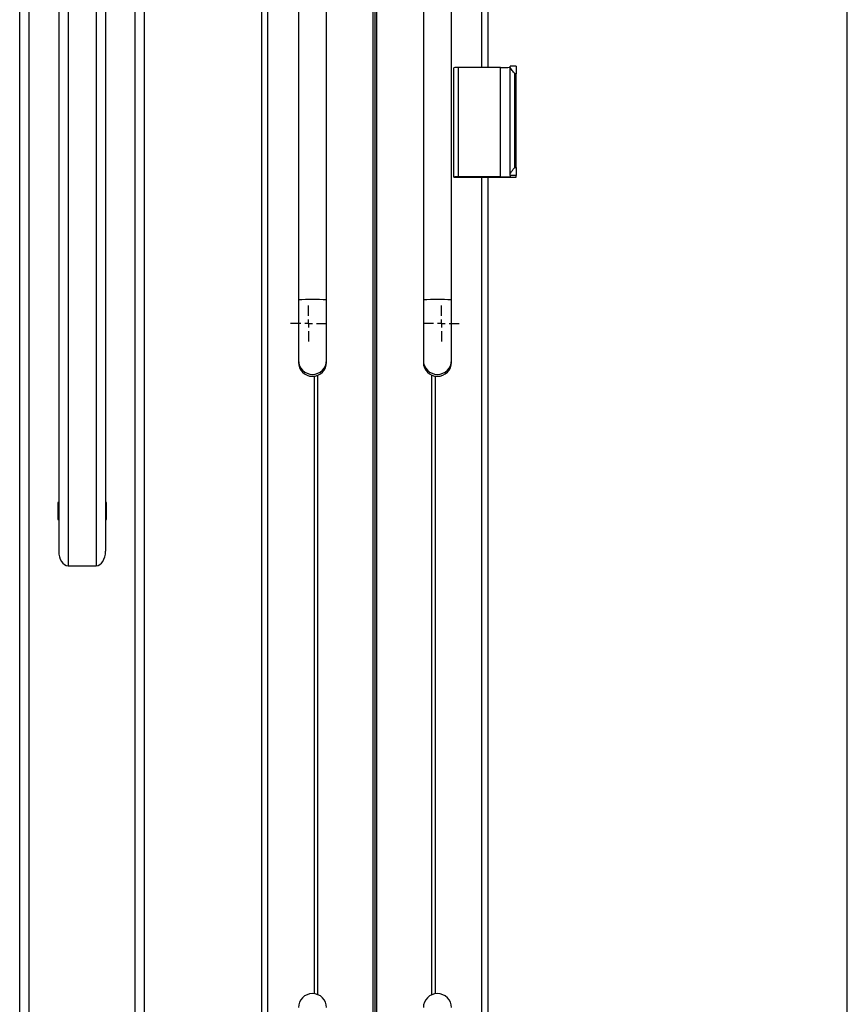
# Model space of a CAD drawing. Units: millimetres. Extents: x 1458 to 3902, y -1788 to 2157.
# Drawn here: x 1515 to 2045, y 896 to 1526 of the extents above; entities that cross this region are included whole.
import ezdxf
from ezdxf.lldxf.tags import DXFTag

# ---------------------------------------------------------------- set-up
doc = ezdxf.new("R2010")
doc.units = ezdxf.units.MM
doc.layers.add('Default', color=7, linetype='Continuous')
doc.layers.add('GRAY', color=7, linetype='Continuous')
tags = doc.linetypes.add('CENTER2', pattern=[28.575, 19.05, -3.175, 3.175, -3.175]).pattern_tags.tags
tags[10:11] = [DXFTag(74, 4), DXFTag(75, 0), DXFTag(340, '0'), DXFTag(46, 0.0), DXFTag(50, 0.0), DXFTag(44, 0.0), DXFTag(45, 0.0)]
tags[8:9] = [DXFTag(74, 4), DXFTag(75, 0), DXFTag(340, '0'), DXFTag(46, 0.0), DXFTag(50, 0.0), DXFTag(44, 0.0), DXFTag(45, 0.0)]
tags[6:7] = [DXFTag(74, 4), DXFTag(75, 0), DXFTag(340, '0'), DXFTag(46, 0.0), DXFTag(50, 0.0), DXFTag(44, 0.0), DXFTag(45, 0.0)]
tags[4:5] = [DXFTag(74, 4), DXFTag(75, 0), DXFTag(340, '0'), DXFTag(46, 0.0), DXFTag(50, 0.0), DXFTag(44, 0.0), DXFTag(45, 0.0)]

# ---------------------------------------------------------------- blocks, each defined once
blk = doc.blocks.new('SW_CENTERMARKSYMBOL_177')
at = {"layer": 'GRAY', "color": 7, "linetype": 'Continuous'}
for p, q in [((0.329, 0.471), (0.329, 0.657)), ((0.329, 0.329), (0.329, 0.4)), ((0.186, 0.329), (0, 0.329)), ((0.329, 0.329), (0.257, 0.329)), ((0.329, 0.329), (0.4, 0.329)), ((0.329, 0.329), (0.329, 0.257)), ((0.329, 0.186), (0.329, 0)), ((0.471, 0.329), (0.657, 0.329))]:
    blk.add_line(p, q, dxfattribs=at)
blk = doc.blocks.new('SW_CENTERMARKSYMBOL_175')
at = {"layer": 'GRAY', "color": 7, "linetype": 'Continuous'}
for p, q in [((0.329, 0.471), (0.329, 0.657)), ((0.329, 0.329), (0.329, 0.4)), ((0.186, 0.329), (0, 0.329)), ((0.329, 0.329), (0.257, 0.329)), ((0.329, 0.329), (0.4, 0.329)), ((0.329, 0.329), (0.329, 0.257)), ((0.329, 0.186), (0.329, 0)), ((0.471, 0.329), (0.657, 0.329))]:
    blk.add_line(p, q, dxfattribs=at)
blk = doc.blocks.new('SE1')
at = {"color": 7, "linetype": 'Continuous'}
for p, q in [((1521.01, 576.95), (1521.01, 2076.95)), ((1670.01, 406), (1670.01, 1905.29)), ((1674.01, 406.12), (1674.01, 1905.41)), ((1741.36, 414.7), (1741.36, 1904.63)), ((1743.65, 414.7), (1743.65, 1904.63)), ((2045.01, 402), (2045.01, 1901.29)), ((1811.01, 1495.73), (1811.01, 1790.47)), ((1815.01, 1495.73), (1815.01, 1790.47)), ((1515.01, 754.95), (1515.01, 1738.95)), ((1540.01, 1706.95), (1540.01, 1186.22)), ((1546.01, 1706.95), (1546.01, 1176.95)), ((1564.01, 1701.95), (1564.01, 1176.95)), ((1570.01, 1701.95), (1570.01, 1186.22)), ((1589.01, 576.95), (1589.01, 1706.95)), ((1595.01, 576.95), (1595.01, 1706.95)), ((1693.51, 1696.85), (1693.51, 1347.02)), ((1711.51, 1347.02), (1711.51, 1696.85)), ((1773.51, 1696.85), (1773.51, 1347.02)), ((1791.51, 1347.02), (1791.51, 1696.85)), ((1793.01, 1425.67), (1793.01, 1495.64)), ((1796.01, 1425.76), (1796.01, 1495.73)), ((1823.01, 1495.73), (1796.01, 1495.73)), ((1823.01, 1425.76), (1823.01, 1495.73)), ((1829.01, 1496.33), (1829.01, 1496.69)), ((1833.01, 1496.69), (1829.01, 1496.69)), ((1829.01, 1427.2), (1829.01, 1496.33)), ((1833.01, 1496.69), (1833.01, 1491.84)), ((1833.01, 1491.84), (1832.01, 1491.84)), ((1832.01, 1431.87), (1832.01, 1491.84)), ((1833.01, 1431.87), (1833.01, 1491.84)), ((1832.01, 1431.87), (1833.01, 1431.87)), ((1833.01, 1431.87), (1833.01, 1426.72)), ((1793.01, 1425.67), (1793.01, 1425.64)), ((1793.01, 1425.64), (1833.01, 1425.64)), ((1823.01, 1425.76), (1796.01, 1425.76)), ((1811.01, 406.12), (1811.01, 1425.64)), ((1815.01, 406), (1815.01, 1425.64)), ((1829.01, 1426.72), (1829.01, 1427.2)), ((1833.01, 1426.72), (1829.01, 1426.72)), ((1829.01, 1426.72), (1829.01, 1425.95)), ((1833.01, 1425.64), (1833.01, 1426.72)), ((1693.51, 1347.02), (1693.51, 1308.38)), ((1711.51, 1308.38), (1711.51, 1347.02)), ((1773.51, 1347.02), (1773.51, 1308.38)), ((1791.51, 1308.38), (1791.51, 1347.02)), ((1693.51, 1308.38), (1693.51, 1307.15)), ((1711.51, 1307.15), (1711.51, 1308.38)), ((1773.51, 1308.38), (1773.51, 1307.15)), ((1791.51, 1307.15), (1791.51, 1308.38)), ((1703.74, 903.02), (1703.74, 1298.24)), ((1706.04, 902.38), (1706.04, 1298.88)), ((1778.97, 902.38), (1778.97, 1298.88)), ((1781.27, 903.02), (1781.27, 1298.24)), ((1539.51, 1217.35), (1539.51, 1206.55)), ((1540.01, 1217.45), (1539.61, 1217.45)), ((1570.41, 1217.45), (1570.01, 1217.45)), ((1570.51, 1206.55), (1570.51, 1217.35)), ((1539.61, 1206.45), (1540.01, 1206.45)), ((1570.01, 1206.45), (1570.41, 1206.45)), ((1546.01, 1176.95), (1564.01, 1176.95))]:
    blk.add_line(p, q, dxfattribs=at)
for centre, radius, start, end in [((1795.26, 1471.32), 24.42, 88.24175, 95.2881), ((1824.5, 1544.55), 48.84, 268.24175, 275.2881), ((1795.26, 1401.35), 24.42, 88.24175, 95.2881), ((1824.5, 1474.58), 48.84, 268.24175, 275.2881), ((1700.18, 1276.54), 70.79, 88.11873, 95.41112), ((1704.83, 1276.54), 70.79, 84.58888, 91.88127), ((1780.18, 1276.54), 70.79, 88.11873, 95.41112), ((1784.83, 1276.54), 70.79, 84.58888, 91.88127), ((1702.5, 1308.39), 9, 180.01315, 270.01406), ((1702.51, 1307.15), 9, 180.02154, 359.97846), ((1702.51, 1308.39), 9, 269.98594, 359.98685), ((1782.5, 1308.39), 9, 180.01315, 270.01406), ((1782.51, 1307.15), 9, 180.02154, 359.97846), ((1782.51, 1308.39), 9, 269.98594, 359.98685), ((1539.61, 1217.35), 0.1, 90, 180), ((1570.41, 1217.35), 0.1, 0, 90), ((1539.61, 1206.55), 0.1, 180, 270), ((1570.41, 1206.55), 0.1, 270, 0), ((1702.51, 894.1), 9, 0, 180), ((1782.51, 894.1), 9, 0, 180)]:
    blk.add_arc(centre, radius, start, end, dxfattribs=at)
for centre, start_param, end_param in [((1546.01, 1186.22), 4.712389, 6.283185), ((1564.01, 1186.22), 0, 1.570796)]:
    blk.add_ellipse(centre, major_axis=(0, -9.27), ratio=0.647231, start_param=start_param, end_param=end_param, dxfattribs=at)
for points, knots in [([(1832.01, 1491.84), (1832, 1491.85), (1831.46, 1492.54), (1830.55, 1493.71), (1829.57, 1495.08), (1829.08, 1495.89), (1829.03, 1496.2), (1829.01, 1496.33)], [0, 0, 0, 0, 0.002139, 0.40087, 0.667657, 0.864544, 1, 1, 1, 1]), ([(1829.01, 1427.2), (1829.04, 1427.39), (1829.13, 1427.81), (1829.78, 1428.88), (1830.77, 1430.27), (1831.6, 1431.34), (1832, 1431.87), (1832.01, 1431.87)], [0, 0, 0, 0, 0.173902, 0.392858, 0.699789, 0.997862, 1, 1, 1, 1])]:
    blk.add_open_spline(points, degree=3, knots=knots, dxfattribs=at)
at = {"layer": 'GRAY', "color": 7, "linetype": 'CENTER2'}
blk.add_line((1742.51, 2076.95), (1742.51, 236.95), dxfattribs=at)
at = {"layer": 'GRAY', "color": 7, "xscale": 35, "yscale": 35, "zscale": 35}
for name, p in [('SW_CENTERMARKSYMBOL_175', (1688.51, 1320.45)), ('SW_CENTERMARKSYMBOL_177', (1773.51, 1320.45))]:
    blk.add_blockref(name, p, dxfattribs=at)
blk = doc.blocks.new('SE')
at = {"layer": 'Default'}
blk.add_blockref('SE1', (0, 0), dxfattribs=at)

msp = doc.modelspace()

# ---------------------------------------------------------------- block references
msp.add_blockref('SE', (0, 0))

doc.saveas('drawing.dxf')
